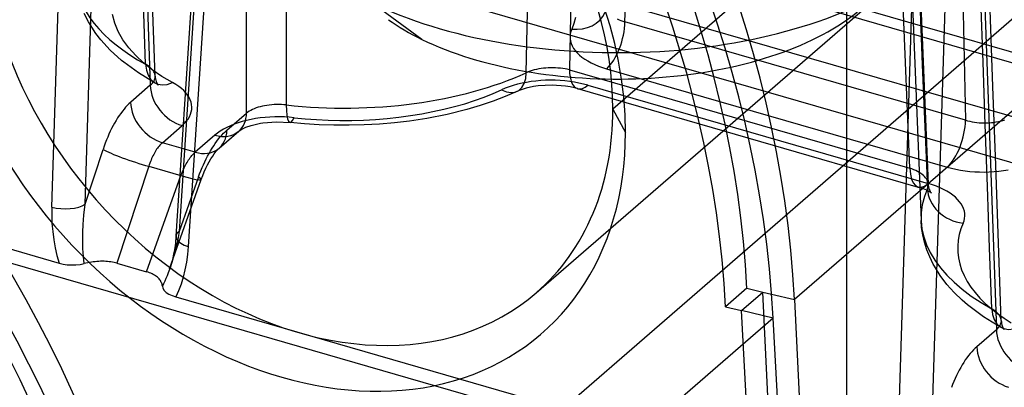
# Model space of a CAD drawing. Units: millimetres. Extents: x -138 to 21, y -46 to 101.
# Drawn here: x -74 to -54, y 2 to 10 of the extents above; entities that cross this region are included whole.
import ezdxf

# ---------------------------------------------------------------- set-up
doc = ezdxf.new("R2010")
doc.units = ezdxf.units.MM
doc.layers.add('MAIN-1', color=7, linetype='Continuous')
doc.layers.add('MAIN-2', color=7, linetype='Continuous')

msp = doc.modelspace()

# ---------------------------------------------------------------- linework, layer by layer
at = {"layer": 'MAIN-1'}
for p, q in [((-43.907, 16.16), (-57.972, 3.979)), ((-58.448, 4.092), (-57.972, 3.979)), ((-57.972, 3.979), (-56.527, -25.489)), ((-58.416, 3.594), (-70.672, -7.019)), ((-56.825, -25.748), (-58.416, 3.594))]:
    msp.add_line(p, q, dxfattribs=at)
for centre, major_axis, start_param, end_param in [((-78.24, 8.768), (15.342, -17.716), 0.766084, 2.284521), ((-78.684, 8.383), (-15.342, 17.716), -2.375508, -0.857072), ((-90.94, -2.23), (15.342, -17.716), 0.766084, 2.284521), ((-91.384, -2.615), (-15.342, 17.716), -2.375508, -0.857072)]:
    msp.add_ellipse(centre, major_axis=major_axis, ratio=0.75, start_param=start_param, end_param=end_param, dxfattribs=at)
at = {"layer": 'MAIN-2'}
for p, q in [((-47.817, 20.001), (-61.748, 7.937)), ((-89.06, 19.407), (-16.636, -1.5)), ((-89.06, 19.187), (-16.826, -1.665)), ((-61.497, 9.755), (-61.121, 18.905)), ((-56.883, -3.118), (-56.883, 18.659)), ((-62.461, 17.744), (-62.653, 8.754)), ((-71.693, 17.488), (-71.37, 8.433)), ((-69.367, 7.855), (-69.372, 17.436)), ((-54.607, 17.024), (-54.415, 7.711)), ((-51.366, 7.178), (-84.911, 16.862)), ((-73.419, 5.901), (-73.074, 16.831)), ((-72.726, 5.963), (-72.381, 16.893)), ((-70.015, 16.896), (-70.768, 5.397)), ((-87.934, 16.784), (-18.323, -3.311)), ((-70.083, 16.777), (-70.835, 5.296)), ((-83.645, -16.347), (-45.636, 16.569)), ((-69.83, 16.549), (-70.581, 5.082)), ((-63.342, 4.122), (-49.411, 16.186)), ((-55.571, 6.71), (-55.947, 15.864)), ((-55.708, 14.795), (-55.338, 5.624)), ((-54.118, 13.033), (-53.772, 3.353)), ((-102.096, 12.771), (-37.778, -5.796)), ((-55.128, 0.883), (-54.762, 12.493)), ((-55.821, 0.821), (-55.456, 12.399)), ((-55.378, 10.965), (-55.315, 9.435)), ((-68.547, 10.542), (-68.545, 9.278)), ((-71.467, 8.869), (-71.511, 10.135)), ((-71.267, 8.621), (-71.321, 10.131)), ((-65.72, 9.387), (-66.765, 10.149)), ((-55.366, 10.159), (-55.313, 8.858)), ((-54.049, 8.913), (-54.095, 10.22)), ((-72.657, 9.752), (-72.746, 9.925)), ((-72.11, 9.727), (-72.156, 9.906)), ((-63.549, 8.694), (-63.521, 9.951)), ((-62.524, 9.839), (-62.558, 9.72)), ((-53.844, 8.409), (-53.901, 10.004)), ((-90.698, 9.768), (-73.268, 4.737)), ((-72.499, 9.507), (-72.657, 9.752)), ((-72.039, 9.552), (-72.11, 9.727)), ((-62.558, 9.72), (-62.604, 9.601)), ((-61.657, 9.812), (-61.62, 9.796)), ((-61.62, 9.796), (-61.581, 9.781)), ((-61.581, 9.781), (-61.54, 9.767)), ((-61.54, 9.767), (-61.497, 9.755)), ((-54.415, 7.711), (-61.497, 9.755)), ((-72.398, 9.376), (-72.499, 9.507)), ((-71.941, 9.379), (-72.039, 9.552)), ((-62.635, 9.501), (-62.64, 9.451)), ((-62.64, 9.451), (-62.638, 9.4)), ((-62.623, 9.551), (-62.635, 9.501)), ((-62.604, 9.601), (-62.623, 9.551)), ((-55.315, 9.435), (-55.252, 7.905)), ((-72.204, 9.163), (-72.398, 9.376)), ((-71.818, 9.211), (-71.941, 9.379)), ((-68.545, 9.278), (-68.543, 8.025)), ((-62.638, 9.4), (-62.63, 9.349)), ((-62.63, 9.349), (-62.615, 9.299)), ((-62.615, 9.299), (-62.594, 9.25)), ((-62.594, 9.25), (-62.565, 9.201)), ((-71.967, 8.948), (-72.204, 9.163)), ((-71.673, 9.05), (-71.818, 9.211)), ((-71.511, 8.899), (-71.673, 9.05)), ((-62.565, 9.201), (-62.531, 9.154)), ((-62.531, 9.154), (-62.49, 9.107)), ((-62.49, 9.107), (-62.443, 9.062)), ((-62.443, 9.062), (-62.391, 9.019)), ((-62.391, 9.019), (-62.332, 8.978)), ((-71.922, 8.911), (-71.967, 8.948)), ((-71.618, 8.689), (-71.922, 8.911)), ((-71.329, 8.756), (-71.511, 8.899)), ((-71.434, 8.849), (-71.467, 8.869)), ((-71.404, 8.829), (-71.434, 8.849)), ((-71.376, 8.808), (-71.404, 8.829)), ((-71.352, 8.785), (-71.376, 8.808)), ((-62.332, 8.978), (-62.268, 8.938)), ((-62.268, 8.938), (-62.199, 8.901)), ((-62.199, 8.901), (-62.125, 8.866)), ((-62.125, 8.866), (-62.047, 8.833)), ((-62.047, 8.833), (-61.964, 8.804)), ((-55.313, 8.858), (-55.26, 7.567)), ((-54.004, 7.617), (-54.049, 8.913)), ((-71.27, 8.48), (-71.618, 8.689)), ((-71.33, 8.763), (-71.352, 8.785)), ((-71.311, 8.739), (-71.33, 8.763)), ((-71.127, 8.619), (-71.329, 8.756)), ((-71.296, 8.716), (-71.311, 8.739)), ((-71.284, 8.691), (-71.296, 8.716)), ((-71.275, 8.667), (-71.284, 8.691)), ((-71.269, 8.642), (-71.275, 8.667)), ((-71.267, 8.618), (-71.269, 8.642)), ((-71.268, 8.593), (-71.267, 8.618)), ((-71.267, 8.621), (-71.265, 8.593)), ((-70.905, 8.489), (-71.127, 8.619)), ((-63.51, 8.71), (-63.549, 8.694)), ((-63.47, 8.725), (-63.51, 8.71)), ((-63.427, 8.739), (-63.47, 8.725)), ((-63.383, 8.751), (-63.427, 8.739)), ((-63.337, 8.762), (-63.383, 8.751)), ((-63.29, 8.772), (-63.337, 8.762)), ((-63.241, 8.78), (-63.29, 8.772)), ((-63.192, 8.786), (-63.241, 8.78)), ((-63.142, 8.791), (-63.192, 8.786)), ((-63.092, 8.795), (-63.142, 8.791)), ((-63.041, 8.796), (-63.092, 8.795)), ((-62.99, 8.797), (-63.041, 8.796)), ((-62.94, 8.795), (-62.99, 8.797)), ((-62.89, 8.792), (-62.94, 8.795)), ((-62.84, 8.788), (-62.89, 8.792)), ((-62.792, 8.781), (-62.84, 8.788)), ((-62.744, 8.774), (-62.792, 8.781)), ((-62.698, 8.765), (-62.744, 8.774)), ((-62.653, 8.754), (-62.698, 8.765)), ((-62.653, 8.754), (-55.571, 6.71)), ((-61.964, 8.804), (-61.878, 8.777)), ((-61.878, 8.777), (-54.796, 6.732)), ((-71.37, 8.433), (-71.777, 8.079)), ((-71.37, 8.433), (-71.346, 8.454)), ((-71.346, 8.454), (-71.325, 8.476)), ((-71.325, 8.476), (-71.307, 8.498)), ((-71.307, 8.498), (-71.292, 8.521)), ((-71.292, 8.521), (-71.281, 8.545)), ((-71.281, 8.545), (-71.273, 8.569)), ((-71.273, 8.569), (-71.268, 8.593)), ((-71.23, 8.456), (-71.27, 8.48)), ((-71.265, 8.593), (-71.261, 8.565)), ((-71.261, 8.565), (-71.255, 8.537)), ((-71.255, 8.537), (-71.246, 8.511)), ((-71.246, 8.511), (-71.234, 8.481)), ((-71.234, 8.481), (-71.226, 8.466)), ((-71.212, 8.442), (-71.23, 8.456)), ((-71.226, 8.466), (-71.216, 8.45)), ((-71.216, 8.45), (-71.208, 8.44)), ((-71.206, 8.437), (-71.212, 8.442)), ((-71.208, 8.44), (-71.206, 8.437)), ((-70.839, 8.45), (-70.905, 8.489)), ((-70.778, 8.41), (-70.839, 8.45)), ((-70.723, 8.367), (-70.778, 8.41)), ((-63.904, 8.401), (-63.986, 8.371)), ((-63.819, 8.429), (-63.904, 8.401)), ((-63.73, 8.453), (-63.819, 8.429)), ((-63.638, 8.475), (-63.73, 8.453)), ((-63.543, 8.494), (-63.638, 8.475)), ((-63.402, 8.405), (-63.553, 8.372)), ((-63.446, 8.509), (-63.543, 8.494)), ((-63.348, 8.521), (-63.446, 8.509)), ((-63.299, 8.42), (-63.402, 8.405)), ((-63.249, 8.53), (-63.348, 8.521)), ((-63.014, 8.435), (-63.299, 8.42)), ((-63.148, 8.536), (-63.249, 8.53)), ((-63.047, 8.538), (-63.148, 8.536)), ((-62.946, 8.536), (-63.047, 8.538)), ((-62.732, 8.415), (-63.014, 8.435)), ((-62.845, 8.532), (-62.946, 8.536)), ((-62.745, 8.524), (-62.845, 8.532)), ((-62.645, 8.512), (-62.745, 8.524)), ((-62.637, 8.4), (-62.732, 8.415)), ((-62.549, 8.498), (-62.645, 8.512)), ((-62.482, 8.363), (-62.637, 8.4)), ((-62.454, 8.48), (-62.549, 8.498)), ((-62.362, 8.459), (-62.454, 8.48)), ((-62.272, 8.436), (-62.362, 8.459)), ((-62.272, 8.436), (-55.19, 6.391)), ((-53.785, 6.77), (-53.844, 8.409)), ((-70.674, 8.323), (-70.723, 8.367)), ((-70.63, 8.276), (-70.674, 8.323)), ((-70.593, 8.229), (-70.63, 8.276)), ((-70.562, 8.181), (-70.593, 8.229)), ((-64.429, 8.186), (-64.241, 8.26)), ((-64.241, 8.26), (-64.063, 8.338)), ((-63.986, 8.201), (-64.241, 8.103)), ((-63.986, 8.371), (-64.063, 8.338)), ((-63.746, 8.305), (-63.986, 8.201)), ((-63.674, 8.334), (-63.746, 8.305)), ((-63.553, 8.372), (-63.674, 8.334)), ((-62.484, 8.363), (-55.401, 6.319)), ((-71.848, 8.013), (-71.882, 7.976)), ((-71.813, 8.047), (-71.848, 8.013)), ((-71.777, 8.079), (-71.813, 8.047)), ((-70.538, 8.132), (-70.562, 8.181)), ((-70.521, 8.082), (-70.538, 8.132)), ((-70.51, 8.031), (-70.521, 8.082)), ((-70.505, 7.981), (-70.51, 8.031)), ((-69.082, 7.987), (-69.126, 7.975)), ((-69.037, 7.998), (-69.082, 7.987)), ((-68.991, 8.008), (-69.037, 7.998)), ((-68.943, 8.016), (-68.991, 8.008)), ((-68.894, 8.022), (-68.943, 8.016)), ((-68.845, 8.027), (-68.894, 8.022)), ((-68.795, 8.031), (-68.845, 8.027)), ((-68.745, 8.033), (-68.795, 8.031)), ((-68.694, 8.033), (-68.745, 8.033)), ((-68.643, 8.032), (-68.694, 8.033)), ((-68.593, 8.029), (-68.643, 8.032)), ((-68.543, 8.025), (-68.593, 8.029)), ((-65.264, 7.935), (-65.044, 7.99)), ((-65.044, 7.99), (-64.831, 8.051)), ((-64.831, 8.051), (-64.626, 8.116)), ((-64.508, 8.013), (-64.787, 7.93)), ((-64.626, 8.116), (-64.429, 8.186)), ((-64.241, 8.103), (-64.508, 8.013)), ((-72.017, 7.804), (-72.049, 7.754)), ((-71.984, 7.85), (-72.017, 7.804)), ((-71.95, 7.895), (-71.984, 7.85)), ((-71.916, 7.937), (-71.95, 7.895)), ((-71.882, 7.976), (-71.916, 7.937)), ((-70.556, 7.78), (-70.533, 7.83)), ((-70.533, 7.83), (-70.517, 7.88)), ((-70.517, 7.88), (-70.508, 7.93)), ((-70.508, 7.93), (-70.505, 7.981)), ((-69.775, 7.501), (-69.367, 7.855)), ((-69.34, 7.875), (-69.367, 7.855)), ((-69.311, 7.894), (-69.34, 7.875)), ((-69.278, 7.912), (-69.311, 7.894)), ((-69.244, 7.93), (-69.278, 7.912)), ((-69.206, 7.946), (-69.244, 7.93)), ((-69.167, 7.961), (-69.206, 7.946)), ((-69.126, 7.975), (-69.167, 7.961)), ((-66.2, 7.77), (-65.959, 7.802)), ((-65.959, 7.802), (-65.723, 7.84)), ((-65.723, 7.84), (-65.49, 7.885)), ((-65.195, 7.829), (-65.621, 7.744)), ((-65.49, 7.885), (-65.264, 7.935)), ((-64.787, 7.93), (-65.195, 7.829)), ((-61.748, 7.937), (-61.486, 7.449)), ((-55.252, 7.905), (-55.189, 6.376)), ((-72.144, 7.594), (-72.173, 7.537)), ((-72.113, 7.649), (-72.144, 7.594)), ((-72.081, 7.703), (-72.113, 7.649)), ((-72.049, 7.754), (-72.081, 7.703)), ((-71.118, 7.24), (-70.71, 7.594)), ((-70.71, 7.594), (-70.662, 7.639)), ((-70.662, 7.639), (-70.62, 7.685)), ((-70.62, 7.685), (-70.585, 7.732)), ((-70.585, 7.732), (-70.556, 7.78)), ((-69.704, 7.592), (-69.779, 7.557)), ((-69.625, 7.624), (-69.704, 7.592)), ((-69.542, 7.653), (-69.625, 7.624)), ((-69.456, 7.679), (-69.542, 7.653)), ((-69.366, 7.703), (-69.456, 7.679)), ((-69.383, 7.56), (-69.273, 7.599)), ((-69.274, 7.723), (-69.366, 7.703)), ((-69.178, 7.74), (-69.274, 7.723)), ((-69.273, 7.599), (-69.079, 7.644)), ((-69.081, 7.754), (-69.178, 7.74)), ((-68.982, 7.765), (-69.081, 7.754)), ((-69.079, 7.644), (-69.029, 7.652)), ((-69.029, 7.652), (-68.748, 7.675)), ((-68.882, 7.773), (-68.982, 7.765)), ((-68.781, 7.777), (-68.882, 7.773)), ((-68.68, 7.778), (-68.781, 7.777)), ((-68.748, 7.675), (-68.462, 7.662)), ((-68.579, 7.775), (-68.68, 7.778)), ((-68.478, 7.769), (-68.579, 7.775)), ((-68.378, 7.76), (-68.478, 7.769)), ((-68.164, 7.634), (-68.462, 7.662)), ((-68.378, 7.76), (-68.146, 7.737)), ((-67.859, 7.614), (-68.164, 7.634)), ((-68.146, 7.737), (-67.91, 7.72)), ((-67.91, 7.72), (-67.67, 7.708)), ((-67.549, 7.603), (-67.859, 7.614)), ((-67.67, 7.708), (-67.426, 7.703)), ((-67.236, 7.601), (-67.549, 7.603)), ((-67.426, 7.703), (-67.181, 7.704)), ((-66.92, 7.609), (-67.236, 7.601)), ((-67.181, 7.704), (-66.935, 7.711)), ((-66.935, 7.711), (-66.689, 7.724)), ((-66.604, 7.626), (-66.92, 7.609)), ((-66.689, 7.724), (-66.444, 7.744)), ((-66.29, 7.653), (-66.604, 7.626)), ((-66.444, 7.744), (-66.2, 7.77)), ((-65.978, 7.69), (-66.29, 7.653)), ((-65.621, 7.744), (-65.978, 7.69)), ((-54.415, 7.711), (-54.37, 7.697)), ((-54.37, 7.697), (-54.324, 7.686)), ((-54.324, 7.686), (-54.276, 7.676)), ((-54.276, 7.676), (-54.228, 7.667)), ((-54.228, 7.667), (-54.178, 7.661)), ((-54.178, 7.661), (-54.128, 7.656)), ((-54.128, 7.656), (-54.078, 7.652)), ((-54.078, 7.652), (-54.027, 7.651)), ((-54.027, 7.651), (-53.976, 7.651)), ((-53.958, 6.331), (-54.004, 7.617)), ((-53.976, 7.651), (-53.926, 7.653)), ((-53.926, 7.653), (-53.876, 7.657)), ((-53.876, 7.657), (-53.826, 7.663)), ((-53.826, 7.663), (-53.778, 7.67)), ((-53.778, 7.67), (-53.731, 7.679)), ((-53.731, 7.679), (-53.685, 7.69)), ((-53.685, 7.69), (-53.641, 7.702)), ((-53.641, 7.702), (-53.598, 7.716)), ((-72.23, 7.419), (-72.256, 7.358)), ((-72.202, 7.479), (-72.23, 7.419)), ((-72.173, 7.537), (-72.202, 7.479)), ((-70.027, 7.397), (-70.435, 7.043)), ((-69.973, 7.44), (-70.027, 7.397)), ((-69.914, 7.481), (-69.973, 7.44)), ((-69.936, 7.127), (-69.528, 7.48)), ((-69.915, 7.359), (-69.88, 7.398)), ((-69.849, 7.52), (-69.914, 7.481)), ((-69.88, 7.398), (-69.846, 7.435)), ((-69.779, 7.557), (-69.849, 7.52)), ((-69.846, 7.435), (-69.81, 7.469)), ((-69.81, 7.469), (-69.775, 7.501)), ((-69.531, 7.478), (-69.508, 7.495)), ((-69.508, 7.495), (-69.459, 7.525)), ((-69.459, 7.525), (-69.449, 7.53)), ((-69.449, 7.53), (-69.383, 7.56)), ((-55.26, 7.567), (-55.207, 6.286)), ((-72.307, 7.232), (-72.33, 7.167)), ((-72.282, 7.296), (-72.307, 7.232)), ((-72.256, 7.358), (-72.282, 7.296)), ((-71.187, 7.169), (-71.204, 7.148)), ((-71.17, 7.189), (-71.187, 7.169)), ((-71.152, 7.207), (-71.17, 7.189)), ((-71.135, 7.225), (-71.152, 7.207)), ((-71.118, 7.24), (-71.135, 7.225)), ((-70.435, 7.043), (-71.118, 7.24)), ((-70.083, 7.126), (-70.05, 7.177)), ((-70.05, 7.177), (-70.017, 7.226)), ((-70.017, 7.226), (-69.983, 7.273)), ((-69.983, 7.273), (-69.949, 7.317)), ((-69.949, 7.317), (-69.915, 7.359)), ((-72.726, 5.963), (-72.353, 7.1)), ((-72.33, 7.167), (-72.353, 7.1)), ((-71.314, 6.969), (-71.328, 6.94)), ((-71.299, 6.997), (-71.314, 6.969)), ((-71.284, 7.025), (-71.299, 6.997)), ((-71.269, 7.052), (-71.284, 7.025)), ((-71.253, 7.077), (-71.269, 7.052)), ((-71.237, 7.102), (-71.253, 7.077)), ((-71.22, 7.125), (-71.237, 7.102)), ((-71.204, 7.148), (-71.22, 7.125)), ((-70.522, 6.951), (-70.505, 6.972)), ((-70.505, 6.972), (-70.487, 6.992)), ((-70.487, 6.992), (-70.47, 7.01)), ((-70.47, 7.01), (-70.452, 7.028)), ((-70.452, 7.028), (-70.435, 7.043)), ((-70.178, 6.961), (-70.147, 7.017)), ((-70.147, 7.017), (-70.115, 7.072)), ((-70.115, 7.072), (-70.083, 7.126)), ((-70.072, 6.961), (-70.039, 7.009)), ((-70.039, 7.009), (-70.026, 7.026)), ((-70.026, 7.026), (-69.998, 7.062)), ((-69.998, 7.062), (-69.973, 7.091)), ((-69.973, 7.091), (-69.952, 7.113)), ((-69.952, 7.113), (-69.936, 7.127)), ((-71.39, 6.783), (-71.401, 6.75)), ((-71.379, 6.815), (-71.39, 6.783)), ((-71.367, 6.847), (-71.379, 6.815)), ((-71.354, 6.879), (-71.367, 6.847)), ((-71.341, 6.909), (-71.354, 6.879)), ((-71.328, 6.94), (-71.341, 6.909)), ((-70.653, 6.745), (-70.638, 6.774)), ((-70.638, 6.774), (-70.622, 6.802)), ((-70.622, 6.802), (-70.606, 6.829)), ((-70.606, 6.829), (-70.59, 6.856)), ((-70.59, 6.856), (-70.573, 6.881)), ((-70.573, 6.881), (-70.556, 6.906)), ((-70.556, 6.906), (-70.539, 6.929)), ((-70.539, 6.929), (-70.522, 6.951)), ((-70.292, 6.721), (-70.265, 6.783)), ((-70.265, 6.783), (-70.237, 6.843)), ((-70.237, 6.843), (-70.208, 6.903)), ((-70.213, 6.708), (-70.178, 6.778)), ((-70.208, 6.903), (-70.178, 6.961)), ((-70.178, 6.778), (-70.143, 6.845)), ((-70.143, 6.845), (-70.107, 6.906)), ((-70.107, 6.906), (-70.072, 6.961)), ((-53.727, 5.155), (-53.785, 6.77)), ((-71.401, 6.75), (-72.062, 4.735)), ((-71.445, 4.557), (-70.735, 6.557)), ((-71.401, 6.75), (-70.735, 6.557)), ((-70.735, 6.557), (-70.723, 6.59)), ((-70.723, 6.59), (-70.71, 6.622)), ((-70.71, 6.622), (-70.696, 6.654)), ((-70.696, 6.654), (-70.682, 6.685)), ((-70.682, 6.685), (-70.668, 6.715)), ((-70.668, 6.715), (-70.653, 6.745)), ((-70.367, 6.527), (-70.343, 6.593)), ((-70.343, 6.593), (-70.318, 6.657)), ((-70.318, 6.657), (-70.292, 6.721)), ((-70.309, 6.474), (-70.279, 6.555)), ((-70.279, 6.555), (-70.247, 6.633)), ((-70.247, 6.633), (-70.213, 6.708)), ((-55.528, 6.695), (-55.571, 6.71)), ((-55.487, 6.679), (-55.528, 6.695)), ((-55.448, 6.661), (-55.487, 6.679)), ((-55.411, 6.643), (-55.448, 6.661)), ((-55.376, 6.623), (-55.411, 6.643)), ((-55.344, 6.602), (-55.376, 6.623)), ((-55.315, 6.581), (-55.344, 6.602)), ((-55.288, 6.558), (-55.315, 6.581)), ((-55.265, 6.535), (-55.288, 6.558)), ((-54.796, 6.732), (-54.706, 6.709)), ((-54.706, 6.709), (-54.614, 6.688)), ((-54.614, 6.688), (-54.519, 6.67)), ((-54.519, 6.67), (-54.422, 6.656)), ((-54.422, 6.656), (-54.323, 6.644)), ((-54.323, 6.644), (-54.223, 6.636)), ((-54.223, 6.636), (-54.122, 6.632)), ((-54.122, 6.632), (-54.021, 6.63)), ((-54.021, 6.63), (-53.92, 6.632)), ((-53.92, 6.632), (-53.819, 6.638)), ((-53.819, 6.638), (-53.72, 6.647)), ((-53.72, 6.647), (-53.622, 6.659)), ((-53.622, 6.659), (-53.525, 6.674)), ((-70.967, 4.62), (-70.309, 6.474)), ((-70.367, 6.527), (-70.768, 5.397)), ((-55.244, 6.511), (-55.265, 6.535)), ((-55.227, 6.487), (-55.244, 6.511)), ((-55.213, 6.462), (-55.227, 6.487)), ((-55.202, 6.437), (-55.213, 6.462)), ((-55.195, 6.412), (-55.202, 6.437)), ((-55.19, 6.386), (-55.195, 6.412)), ((-55.192, 6.336), (-55.19, 6.361)), ((-55.103, 6.364), (-55.19, 6.391)), ((-55.19, 6.361), (-55.19, 6.386)), ((-55.19, 6.375), (-55.189, 6.363)), ((-55.189, 6.363), (-55.183, 6.32)), ((-55.021, 6.335), (-55.103, 6.364)), ((-55.289, 6.281), (-55.401, 6.319)), ((-55.22, 6.251), (-55.289, 6.281)), ((-55.201, 6.241), (-55.22, 6.251)), ((-55.207, 6.286), (-55.198, 6.311)), ((-55.153, 6.212), (-55.201, 6.241)), ((-55.198, 6.311), (-55.192, 6.336)), ((-55.183, 6.32), (-55.177, 6.293)), ((-55.177, 6.293), (-55.169, 6.268)), ((-55.169, 6.268), (-55.159, 6.244)), ((-55.159, 6.244), (-55.149, 6.224)), ((-55.132, 6.197), (-55.153, 6.212)), ((-55.149, 6.224), (-55.147, 6.22)), ((-55.147, 6.22), (-55.138, 6.206)), ((-55.138, 6.206), (-55.131, 6.197)), ((-55.127, 6.193), (-55.132, 6.197)), ((-55.131, 6.197), (-55.127, 6.193)), ((-54.943, 6.302), (-55.021, 6.335)), ((-54.869, 6.267), (-54.943, 6.302)), ((-54.8, 6.23), (-54.869, 6.267)), ((-54.735, 6.19), (-54.8, 6.23)), ((-54.677, 6.149), (-54.735, 6.19)), ((-54.625, 6.106), (-54.677, 6.149)), ((-53.914, 5.055), (-53.958, 6.331)), ((-72.753, 5.734), (-72.726, 5.963)), ((-54.578, 6.061), (-54.625, 6.106)), ((-54.537, 6.014), (-54.578, 6.061)), ((-54.502, 5.967), (-54.537, 6.014)), ((-54.474, 5.918), (-54.502, 5.967)), ((-73.419, 5.901), (-73.42, 5.731)), ((-72.768, 5.54), (-72.753, 5.734)), ((-54.453, 5.869), (-54.474, 5.918)), ((-54.438, 5.819), (-54.453, 5.869)), ((-54.43, 5.768), (-54.438, 5.819)), ((-54.428, 5.717), (-54.43, 5.768)), ((-73.42, 5.731), (-73.414, 5.561)), ((-73.414, 5.561), (-73.399, 5.391)), ((-72.774, 5.382), (-72.768, 5.54)), ((-55.327, 5.477), (-55.338, 5.624)), ((-54.464, 5.567), (-54.509, 5.451)), ((-54.464, 5.567), (-54.445, 5.617)), ((-54.445, 5.617), (-54.433, 5.667)), ((-54.433, 5.667), (-54.428, 5.717)), ((-73.399, 5.391), (-73.377, 5.222)), ((-72.776, 5.22), (-72.774, 5.382)), ((-70.768, 5.397), (-70.799, 5.229)), ((-55.304, 5.328), (-55.327, 5.477)), ((-55.267, 5.171), (-55.304, 5.328)), ((-54.543, 5.333), (-54.566, 5.212)), ((-54.509, 5.451), (-54.543, 5.333)), ((-73.377, 5.222), (-73.348, 5.056)), ((-72.771, 5.038), (-72.776, 5.22)), ((-70.848, 5.149), (-70.868, 5.011)), ((-70.835, 5.296), (-70.848, 5.149)), ((-70.799, 5.229), (-70.832, 5.081)), ((-55.217, 5.013), (-55.267, 5.171)), ((-54.566, 5.212), (-54.577, 5.091)), ((-53.67, 3.541), (-53.727, 5.155)), ((-73.348, 5.056), (-73.311, 4.894)), ((-72.759, 4.874), (-72.771, 5.038)), ((-70.884, 4.922), (-70.9, 4.849)), ((-70.864, 4.954), (-70.893, 4.847)), ((-70.868, 5.011), (-70.884, 4.922)), ((-70.832, 5.081), (-70.864, 4.954)), ((-70.596, 4.916), (-70.618, 4.754)), ((-70.581, 5.082), (-70.596, 4.916)), ((-55.157, 4.865), (-55.217, 5.013)), ((-54.577, 5.091), (-54.576, 4.968)), ((-54.576, 4.968), (-54.562, 4.845)), ((-53.869, 3.789), (-53.914, 5.055)), ((-73.311, 4.894), (-73.268, 4.737)), ((-73.268, 4.737), (-73.185, 4.717)), ((-73.185, 4.717), (-73.097, 4.704)), ((-72.827, 4.709), (-72.742, 4.726)), ((-72.742, 4.726), (-72.759, 4.874)), ((-72.707, 4.735), (-72.742, 4.726)), ((-72.67, 4.743), (-72.707, 4.735)), ((-72.633, 4.751), (-72.67, 4.743)), ((-72.595, 4.757), (-72.633, 4.751)), ((-72.557, 4.763), (-72.595, 4.757)), ((-72.519, 4.767), (-72.557, 4.763)), ((-72.481, 4.771), (-72.519, 4.767)), ((-72.443, 4.773), (-72.481, 4.771)), ((-72.405, 4.775), (-72.443, 4.773)), ((-72.368, 4.775), (-72.405, 4.775)), ((-72.331, 4.775), (-72.368, 4.775)), ((-72.294, 4.773), (-72.331, 4.775)), ((-72.258, 4.771), (-72.294, 4.773)), ((-72.223, 4.767), (-72.258, 4.771)), ((-72.188, 4.762), (-72.223, 4.767)), ((-72.155, 4.757), (-72.188, 4.762)), ((-72.123, 4.751), (-72.155, 4.757)), ((-72.092, 4.743), (-72.123, 4.751)), ((-72.062, 4.735), (-72.092, 4.743)), ((-72.062, 4.735), (-71.445, 4.557)), ((-70.924, 4.747), (-70.966, 4.62)), ((-70.918, 4.78), (-70.942, 4.694)), ((-70.893, 4.847), (-70.924, 4.747)), ((-70.9, 4.849), (-70.918, 4.78)), ((-70.618, 4.754), (-70.649, 4.596)), ((-55.085, 4.717), (-55.157, 4.865)), ((-55.06, 4.672), (-55.085, 4.717)), ((-54.562, 4.845), (-54.535, 4.722)), ((-54.535, 4.722), (-54.496, 4.599)), ((-73.097, 4.704), (-73.007, 4.698)), ((-73.007, 4.698), (-72.917, 4.7)), ((-72.917, 4.7), (-72.827, 4.709)), ((-71.416, 4.548), (-71.445, 4.557)), ((-71.387, 4.538), (-71.416, 4.548)), ((-71.36, 4.527), (-71.387, 4.538)), ((-71.334, 4.516), (-71.36, 4.527)), ((-71.309, 4.503), (-71.334, 4.516)), ((-70.996, 4.538), (-71.021, 4.476)), ((-70.972, 4.604), (-70.996, 4.538)), ((-70.971, 4.607), (-70.972, 4.604)), ((-70.97, 4.61), (-70.971, 4.607)), ((-70.969, 4.612), (-70.97, 4.61)), ((-70.968, 4.615), (-70.969, 4.612)), ((-70.942, 4.694), (-70.968, 4.616)), ((-70.967, 4.618), (-70.968, 4.615)), ((-70.966, 4.62), (-70.967, 4.618)), ((-70.649, 4.596), (-70.686, 4.445)), ((-54.941, 4.483), (-55.06, 4.672)), ((-54.496, 4.599), (-54.444, 4.478)), ((-71.285, 4.49), (-71.309, 4.503)), ((-71.263, 4.475), (-71.285, 4.49)), ((-71.242, 4.46), (-71.263, 4.475)), ((-71.222, 4.445), (-71.242, 4.46)), ((-71.204, 4.428), (-71.222, 4.445)), ((-71.188, 4.411), (-71.204, 4.428)), ((-71.173, 4.393), (-71.188, 4.411)), ((-71.16, 4.375), (-71.173, 4.393)), ((-71.149, 4.356), (-71.16, 4.375)), ((-71.14, 4.337), (-71.149, 4.356)), ((-71.132, 4.317), (-71.14, 4.337)), ((-71.126, 4.298), (-71.132, 4.317)), ((-71.095, 4.308), (-71.119, 4.258)), ((-71.07, 4.36), (-71.095, 4.308)), ((-71.046, 4.416), (-71.07, 4.36)), ((-71.021, 4.476), (-71.046, 4.416)), ((-70.686, 4.445), (-70.73, 4.3)), ((-54.8, 4.296), (-54.941, 4.483)), ((-54.444, 4.478), (-54.379, 4.357)), ((-54.379, 4.357), (-54.302, 4.239)), ((-71.122, 4.278), (-71.126, 4.298)), ((-71.119, 4.258), (-71.122, 4.278)), ((-71.119, 4.258), (-71.107, 4.213)), ((-71.107, 4.213), (-71.079, 4.17)), ((-71.079, 4.17), (-71.036, 4.129)), ((-71.036, 4.129), (-70.981, 4.093)), ((-70.781, 4.164), (-70.839, 4.036)), ((-70.73, 4.3), (-70.781, 4.164)), ((-58.96, 4.213), (-59.405, 3.828)), ((-59.075, 3.75), (-58.631, 4.135)), ((-58.96, 4.213), (-58.631, 4.135)), ((-58.631, 4.135), (-58.448, 4.092)), ((-57.186, -25.334), (-58.631, 4.135)), ((-54.652, 4.129), (-54.8, 4.296)), ((-54.485, 3.967), (-54.652, 4.129)), ((-54.302, 4.239), (-54.214, 4.123)), ((-54.214, 4.123), (-54.114, 4.01)), ((-70.981, 4.093), (-70.914, 4.062)), ((-70.914, 4.062), (-70.839, 4.036)), ((-70.839, 4.036), (-55.67, -0.343)), ((-54.37, 3.868), (-54.485, 3.967)), ((-54.114, 4.01), (-54.003, 3.899)), ((-54.003, 3.899), (-53.882, 3.793)), ((-59.405, 3.828), (-59.075, 3.75)), ((-57.484, -25.592), (-59.075, 3.75)), ((-58.416, 3.594), (-59.075, 3.75)), ((-54.21, 3.742), (-54.37, 3.868)), ((-54.04, 3.622), (-54.21, 3.742)), ((-53.882, 3.793), (-53.751, 3.69)), ((-53.836, 3.769), (-53.869, 3.789)), ((-53.806, 3.749), (-53.836, 3.769)), ((-53.778, 3.728), (-53.806, 3.749)), ((-53.754, 3.705), (-53.778, 3.728)), ((-53.732, 3.683), (-53.754, 3.705)), ((-53.751, 3.69), (-53.611, 3.592)), ((-53.861, 3.508), (-54.04, 3.622)), ((-53.673, 3.4), (-53.861, 3.508)), ((-53.714, 3.659), (-53.732, 3.683)), ((-53.698, 3.636), (-53.714, 3.659)), ((-53.686, 3.611), (-53.698, 3.636)), ((-53.677, 3.587), (-53.686, 3.611)), ((-53.684, 3.465), (-53.676, 3.489)), ((-53.672, 3.562), (-53.677, 3.587)), ((-53.676, 3.489), (-53.671, 3.513)), ((-53.669, 3.538), (-53.672, 3.562)), ((-53.671, 3.513), (-53.669, 3.538)), ((-53.67, 3.541), (-53.668, 3.513)), ((-53.668, 3.513), (-53.663, 3.485)), ((-53.663, 3.485), (-53.657, 3.457)), ((-53.611, 3.592), (-53.463, 3.498)), ((-53.772, 3.353), (-54.18, 2.999)), ((-53.772, 3.353), (-53.748, 3.374)), ((-53.748, 3.374), (-53.727, 3.396)), ((-53.727, 3.396), (-53.709, 3.418)), ((-53.709, 3.418), (-53.695, 3.441)), ((-53.695, 3.441), (-53.684, 3.465)), ((-53.633, 3.376), (-53.673, 3.4)), ((-53.657, 3.457), (-53.649, 3.431)), ((-53.649, 3.431), (-53.636, 3.401)), ((-53.636, 3.401), (-53.628, 3.386)), ((-53.614, 3.362), (-53.633, 3.376)), ((-53.628, 3.386), (-53.619, 3.37)), ((-53.619, 3.37), (-53.611, 3.36)), ((-53.609, 3.357), (-53.614, 3.362)), ((-53.611, 3.36), (-53.609, 3.357)), ((-54.285, 2.896), (-54.319, 2.857)), ((-54.25, 2.933), (-54.285, 2.896)), ((-54.215, 2.967), (-54.25, 2.933)), ((-54.18, 2.999), (-54.215, 2.967)), ((-54.452, 2.674), (-54.484, 2.623)), ((-54.419, 2.724), (-54.452, 2.674)), ((-54.386, 2.77), (-54.419, 2.724)), ((-54.353, 2.815), (-54.386, 2.77)), ((-54.319, 2.857), (-54.353, 2.815)), ((-54.546, 2.514), (-54.576, 2.457)), ((-54.515, 2.569), (-54.546, 2.514)), ((-54.484, 2.623), (-54.515, 2.569)), ((-54.659, 2.278), (-54.684, 2.216)), ((-54.632, 2.339), (-54.659, 2.278)), ((-54.605, 2.399), (-54.632, 2.339)), ((-54.576, 2.457), (-54.605, 2.399)), ((-54.684, 2.216), (-54.709, 2.152))]:
    msp.add_line(p, q, dxfattribs=at)
for centre, major_axis, ratio, start_param, end_param in [((-78.24, 8.768), (14.594, -16.852), 0.75, 0.766084, 2.284521), ((-78.684, 8.383), (14.594, -16.852), 0.75, 0.766084, 2.284521), ((-68.635, 9.513), (-5.404, 6.24), 0.75, -2.427868, 0.713724), ((-90.94, -2.23), (14.594, -16.852), 0.75, 0.766084, 2.284521), ((-68.278, 9.822), (4.936, -5.7), 0.75, 0.713724, 3.141552), ((-91.384, -2.615), (14.594, -16.852), 0.75, 0.766084, 2.284521), ((-61.65, 11.482), (5.84, 0), 0.5, -0.615514, 0.799894), ((-68.278, 9.822), (4.936, -5.7), 0.75, -2.427868, -0.000041), ((-68.635, 9.513), (-5.404, 6.24), 0.75, 0.713724, 3.855317), ((-67.333, 10.761), (5.604, 0), 0.5, -3.121429, -2.400359), ((-61.65, 12.781), (7.34, 0), 0.5, -2.341698, -0.615514), ((-62.604, 10.261), (0.697, -0.308), 0.845597, -1.212915, -0.000072), ((-61.65, 11.482), (5.84, 0), 0.5, -2.526109, -2.341698), ((-61.65, 11.482), (5.84, 0), 0.5, -2.341698, -0.615514), ((-61.878, 9.437), (-0.211, -0.732), 0.433013, 0.588003, 2.141346), ((-70.905, 9.149), (0.365, 0.669), 0.638812, 2.31314, 3.84903), ((-67.333, 10.761), (5.604, 0), 0.5, -1.788431, -0.829563), ((-64.063, 8.998), (0.317, -0.693), 0.584739, -0.664105, 0.871785), ((-62.272, 9.095), (0.211, 0.732), 0.433013, 2.176252, 3.141561), ((-70.71, 8.254), (0.499, -0.576), 0.75, -2.410415, -0.857072), ((-62.272, 9.095), (0.211, 0.732), 0.433013, -3.136094, -2.55359), ((-62.272, 9.095), (0.211, 0.732), 0.433013, 3.141561, 3.147092), ((-71.118, 7.9), (-0.499, 0.576), 0.75, 0.731178, 2.284521), ((-68.378, 8.42), (0.084, 0.757), 0.186993, 2.1397, 3.675589), ((-70.027, 8.057), (0.499, -0.576), 0.75, 0.000051, 0.696271), ((-68.278, 9.822), (4.936, -5.7), 0.75, -0.000041, 0.713724), ((-54.796, 7.392), (0.211, 0.732), 0.433013, -2.55359, -1.000247), ((-70.435, 7.703), (0.499, -0.576), 0.75, -0.857072, 0.696271), ((-70.027, 8.057), (0.499, -0.576), 0.75, -0.857072, -0.006002), ((-70.027, 8.057), (0.499, -0.576), 0.75, -0.006002, 0.000051), ((-71.693, 6.921), (-0.724, 0.237), 0.104849, 0.460193, 2.019771), ((-71.027, 6.729), (-0.718, 0.255), 0.09327, 2.022168, 3.581746), ((-55.19, 7.051), (-0.211, -0.732), 0.433013, -0.96534, 0.588003), ((-49.735, 5.681), (5.604, 0), 0.5, 2.923958, 3.882826), ((-54.464, 6.227), (0.697, -0.308), 0.845597, -2.748805, -1.212915), ((-73.166, 6.082), (0.508, -0.016), 0.425137, -2.079034, -0.509759), ((-70.328, 5.263), (-0.507, 0.033), 0.440194, -0.492076, 1.077199), ((-53.307, 4.069), (-0.365, -0.669), 0.638812, -0.828452, 0.707437), ((-53.112, 3.174), (0.499, -0.576), 0.75, -2.410415, -0.857072), ((-53.52, 2.82), (-0.499, 0.576), 0.75, 0.731178, 2.284521)]:
    msp.add_ellipse(centre, major_axis=major_axis, ratio=ratio, start_param=start_param, end_param=end_param, dxfattribs=at)

doc.saveas('drawing.dxf')
